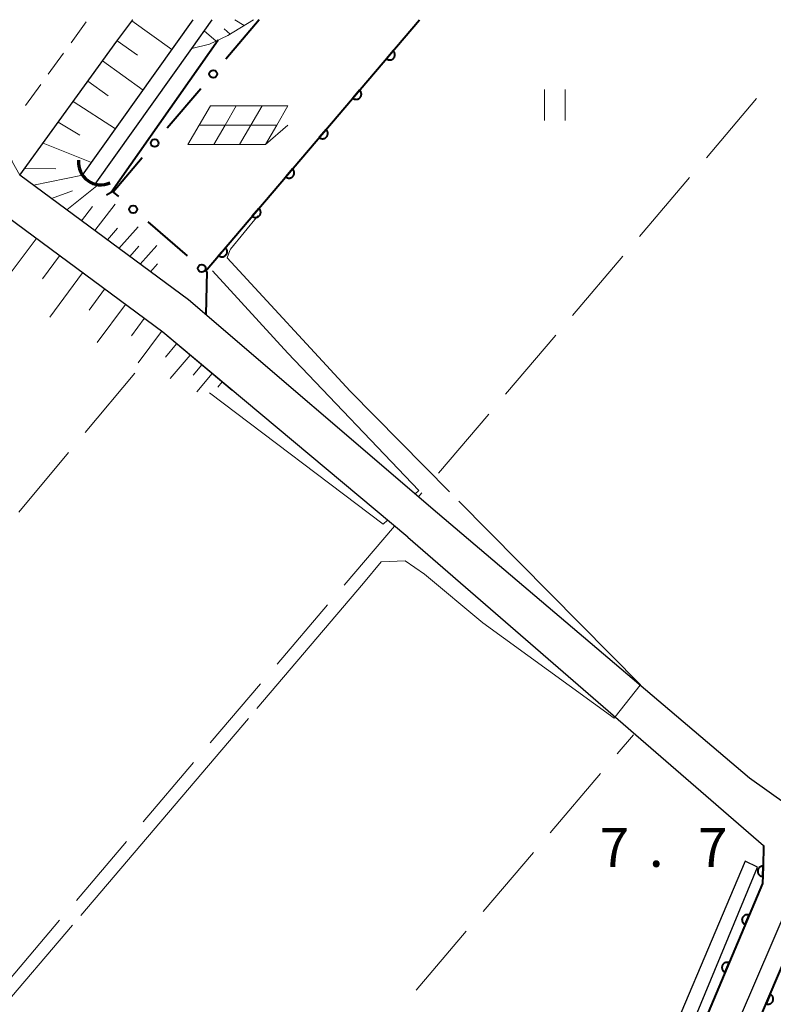
# Model space of a CAD drawing. Units: metres. Extents: x -78000 to -76000, y 31500 to 33000.
# Drawn here: x -77700 to -77627, y 32905 to 33000 of the extents above; entities that cross this region are included whole.
import ezdxf

# ---------------------------------------------------------------- set-up
doc = ezdxf.new("R2010")
doc.units = ezdxf.units.M
for name, color, linetype, lineweight in [('210100_道路縁(街区線)', 7, 'Continuous', 30), ('221300_歩道', 7, 'Continuous', 30), ('421900_坑口', 7, 'Continuous', 30), ('510100_河川', 7, 'Continuous', 30), ('610111_人工斜面(上)', 7, 'Continuous', 30), ('610199_人工斜面(ヒゲ)', 7, 'Continuous', 30), ('611100_コンクリート被覆(直落)', 7, 'Continuous', 30), ('613000_さく(未分類)', 7, 'Continuous', 30), ('621700_太陽光発電設備', 7, 'Continuous', 13), ('630200_耕地界', 7, 'Continuous', 30), ('631100_田', 7, 'Continuous', 13), ('710100_等高線(計曲線)', 7, 'Continuous', 40), ('710200_等高線(主曲線)', 7, 'Continuous', 13), ('710300_等高線(補助曲線)', 7, 'Continuous', 13), ('731200_図化機測定による標高点', 7, 'Continuous', 40)]:
    doc.layers.add(name, color=color, linetype=linetype, lineweight=lineweight)
doc.styles.add('Style-WORKING', font='MS Gothic.ttf')

msp = doc.modelspace()

# ---------------------------------------------------------------- linework, layer by layer
at = {"layer": '210100_道路縁(街区線)', "linetype": 'Continuous', "lineweight": 30, "flags": 128}
for points in [[(-77725.35, 32729.73), (-77708.52, 32751.06), (-77693.23, 32772.61), (-77681.36, 32791.57), (-77672.72, 32807.25), (-77667.12, 32817.77), (-77661.07, 32832.49), (-77624.19, 32918.31), (-77591.9, 32995.81), (-77590.55, 33000)], [(-77659.79, 32952.29), (-77683.85, 32972.93), (-77700.13, 32984.96), (-77690.76, 32997.92), (-77689.23, 33000)], [(-77593.59, 33000), (-77594.62, 32996.8), (-77624.29, 32925.79), (-77626.04, 32924.14), (-77629.61, 32926.68), (-77659.79, 32952.29)], [(-77662.65, 32949.97), (-77686.33, 32969.78), (-77702.24, 32981.54), (-77720.2, 32956.89), (-77743.58, 32924.71), (-77789.32, 32859.17), (-77820.87, 32812.74), (-77805.53, 32799.57), (-77798.79, 32792.99)], [(-77662.65, 32949.97), (-77628.26, 32920.17)]]:
    msp.add_lwpolyline(points, dxfattribs=at)
at = {"layer": '221300_歩道', "linetype": 'Continuous', "lineweight": 13}
for p, q in [((-77695.191, 32997.772), (-77693.726, 32999.798)), ((-77697.389, 32994.733), (-77695.924, 32996.759)), ((-77699.586, 32991.694), (-77698.121, 32993.72))]:
    msp.add_line(p, q, dxfattribs=at)
at = {"layer": '221300_歩道', "linetype": 'Continuous', "lineweight": 13, "flags": 128}
msp.add_lwpolyline([(-77700.13, 32984.96), (-77700.85, 32986.21), (-77701.213, 32987.203)], dxfattribs=at)
at = {"layer": '421900_坑口', "linetype": 'Continuous', "lineweight": 70}
msp.add_arc((-77692.309, 32986.2), 2.165, 174.32167, 294.32313, dxfattribs=at)
at = {"layer": '510100_河川', "linetype": 'Continuous', "lineweight": 30, "flags": 128}
for points in [[(-77723.35, 32727.99), (-77718.53, 32733.49), (-77710.33, 32744.27), (-77706.71, 32749.45), (-77697.46, 32762.68), (-77691.7, 32771.18), (-77688.89, 32775.34), (-77679.8, 32790.09), (-77677.72, 32793.46), (-77671.01, 32805.66), (-77668.42, 32810.36), (-77665.27, 32816.11), (-77665.24, 32816.17), (-77659.26, 32830.82), (-77655.61, 32839.76), (-77646.01, 32862.86), (-77633.22, 32892.76), (-77627.92, 32905.11), (-77622.91, 32916.82), (-77620.51, 32922.41), (-77619.02, 32925.93), (-77600.42, 32969.97), (-77590.58, 32993.28), (-77587.9, 33000)], [(-77694.07, 32984.97), (-77683.39, 33000)], [(-77692.85, 32984.1), (-77683.53, 32997.21), (-77681.55, 33000)], [(-77757.68, 32894.4), (-77752.46, 32889.83), (-77731.34, 32871.65), (-77708.2, 32851.73), (-77685.32, 32832.03), (-77670.89, 32819.61), (-77656.99, 32851.85), (-77647.37, 32874.08), (-77638.43, 32894.97), (-77628.84, 32918.08), (-77630.04, 32918.66), (-77639.82, 32895.59), (-77648.77, 32874.69), (-77658.39, 32852.46), (-77671.48, 32822.1), (-77707.23, 32852.87), (-77730.37, 32872.8), (-77751.5, 32890.98), (-77756.82, 32895.62)]]:
    msp.add_lwpolyline(points, dxfattribs=at)
at = {"layer": '610111_人工斜面(上)', "linetype": 'Continuous', "lineweight": 13, "flags": 128}
for points in [[(-77686.49, 32974.88), (-77700.13, 32984.96), (-77690.76, 32997.92), (-77689.23, 33000)], [(-77677.57, 33000), (-77680.03, 32998.46), (-77681.82, 32997.62), (-77683.53, 32997.21)], [(-77798.79, 32792.99), (-77805.53, 32799.57), (-77820.87, 32812.74), (-77789.32, 32859.17), (-77743.58, 32924.71), (-77720.2, 32956.89), (-77702.24, 32981.54), (-77686.33, 32969.78), (-77679.61, 32964.16)]]:
    msp.add_lwpolyline(points, dxfattribs=at)
at = {"layer": '610199_人工斜面(ヒゲ)', "linetype": 'Continuous', "lineweight": 13, "flags": 128}
for points in [[(-77689.3, 32999.9), (-77685.45, 32997.11)], [(-77678.47, 32999.43), (-77679.36, 33000)], [(-77681.15, 32997.93), (-77682.32, 32998.92)], [(-77679.82, 32998.59), (-77680.4, 32999.12)], [(-77690.73, 32997.97), (-77688.78, 32996.56)], [(-77692.14, 32996.01), (-77688.22, 32993.2)], [(-77693.56, 32994.05), (-77691.59, 32992.64)], [(-77694.98, 32992.08), (-77690.89, 32989.44)], [(-77696.42, 32990.1), (-77694.33, 32988.83)], [(-77697.89, 32988.05), (-77693.21, 32986.19)], [(-77699.65, 32985.62), (-77696.65, 32985.59)], [(-77698.83, 32984), (-77694.07, 32984.97)], [(-77695.59, 32981.61), (-77692.7, 32983.95)], [(-77697.09, 32982.71), (-77695.05, 32983.46)], [(-77694.19, 32980.57), (-77693.13, 32981.95)], [(-77692.89, 32979.61), (-77690.91, 32982.17)], [(-77691.68, 32978.72), (-77690.7, 32979.85)], [(-77690.56, 32977.89), (-77688.71, 32979.99)], [(-77698.57, 32978.83), (-77701.93, 32974.29)], [(-77689.51, 32977.11), (-77688.65, 32978.09)], [(-77688.5, 32976.37), (-77686.89, 32978.18)], [(-77696.31, 32977.16), (-77697.94, 32974.94)], [(-77687.5, 32975.63), (-77686.82, 32976.41)], [(-77694.09, 32975.52), (-77697.25, 32971.24)], [(-77691.95, 32973.94), (-77693.43, 32971.93)], [(-77689.94, 32972.45), (-77692.65, 32968.79)], [(-77688.11, 32971.1), (-77689.34, 32969.43)], [(-77686.44, 32969.87), (-77688.69, 32966.83)], [(-77684.99, 32968.66), (-77686.07, 32967.37)], [(-77683.69, 32967.58), (-77685.6, 32965.3)], [(-77682.55, 32966.62), (-77683.39, 32965.62)], [(-77681.55, 32965.78), (-77683.02, 32964.02)], [(-77680.59, 32964.98), (-77681.01, 32964.48)], [(-77679.63, 32964.18), (-77679.65, 32964.16)]]:
    msp.add_lwpolyline(points, dxfattribs=at)
at = {"layer": '611100_コンクリート被覆(直落)', "linetype": 'Continuous', "lineweight": 40}
msp.add_line((-77682.22, 32975.67), (-77661.5, 33000), dxfattribs=at)
at = {"layer": '611100_コンクリート被覆(直落)', "linetype": 'Continuous', "lineweight": 40, "flags": 128}
for points in [[(-77723.35, 32727.99), (-77718.53, 32733.49), (-77710.33, 32744.27), (-77706.71, 32749.45), (-77697.46, 32762.68), (-77691.7, 32771.18), (-77688.89, 32775.34), (-77679.8, 32790.09), (-77677.72, 32793.46), (-77671.01, 32805.66), (-77668.42, 32810.36), (-77665.27, 32816.11), (-77665.24, 32816.17), (-77659.26, 32830.82), (-77655.62, 32839.76), (-77646.01, 32862.86), (-77633.15, 32892.73), (-77627.92, 32905.11), (-77622.91, 32916.82), (-77620.51, 32922.41), (-77619.02, 32925.93), (-77600.42, 32969.97), (-77590.58, 32993.28), (-77587.9, 33000)], [(-77628.26, 32920.17), (-77628.32, 32918.1), (-77628.37, 32916.48), (-77637.59, 32894.62), (-77646.42, 32873.69), (-77655.84, 32851.36), (-77669.58, 32818.8), (-77683.52, 32792.84), (-77695.32, 32774), (-77710.52, 32752.56), (-77711.02, 32751.94)]]:
    msp.add_lwpolyline(points, dxfattribs=at)
for points in [[(-77664.066, 32996.987), (-77664.714, 32996.226), (-77664.679, 32996.199), (-77664.643, 32996.176), (-77664.605, 32996.155), (-77664.564, 32996.138), (-77664.523, 32996.125), (-77664.48, 32996.115), (-77664.437, 32996.108), (-77664.394, 32996.107), (-77664.35, 32996.108), (-77664.306, 32996.114), (-77664.264, 32996.122), (-77664.222, 32996.135), (-77664.182, 32996.152), (-77664.143, 32996.172), (-77664.106, 32996.195), (-77664.072, 32996.221), (-77664.039, 32996.25), (-77664.009, 32996.282), (-77663.982, 32996.317), (-77663.959, 32996.354), (-77663.939, 32996.392), (-77663.921, 32996.432), (-77663.908, 32996.473), (-77663.898, 32996.516), (-77663.892, 32996.559), (-77663.89, 32996.603), (-77663.891, 32996.647), (-77663.897, 32996.69), (-77663.906, 32996.733), (-77663.919, 32996.774), (-77663.936, 32996.815), (-77663.955, 32996.854), (-77663.979, 32996.891), (-77664.005, 32996.925), (-77664.034, 32996.957)], [(-77667.308, 32993.181), (-77667.956, 32992.419), (-77667.921, 32992.392), (-77667.885, 32992.369), (-77667.847, 32992.349), (-77667.806, 32992.331), (-77667.765, 32992.318), (-77667.722, 32992.308), (-77667.679, 32992.302), (-77667.636, 32992.3), (-77667.592, 32992.301), (-77667.548, 32992.307), (-77667.506, 32992.316), (-77667.464, 32992.329), (-77667.424, 32992.346), (-77667.385, 32992.365), (-77667.348, 32992.389), (-77667.314, 32992.415), (-77667.281, 32992.444), (-77667.251, 32992.476), (-77667.224, 32992.511), (-77667.201, 32992.547), (-77667.18, 32992.585), (-77667.163, 32992.625), (-77667.15, 32992.667), (-77667.14, 32992.709), (-77667.134, 32992.753), (-77667.132, 32992.796), (-77667.133, 32992.84), (-77667.139, 32992.883), (-77667.147, 32992.926), (-77667.161, 32992.967), (-77667.177, 32993.008), (-77667.197, 32993.047), (-77667.22, 32993.084), (-77667.247, 32993.118), (-77667.275, 32993.151)], [(-77670.549, 32989.374), (-77671.198, 32988.613), (-77671.163, 32988.586), (-77671.126, 32988.562), (-77671.089, 32988.542), (-77671.048, 32988.525), (-77671.007, 32988.512), (-77670.964, 32988.502), (-77670.921, 32988.495), (-77670.878, 32988.494), (-77670.834, 32988.494), (-77670.79, 32988.501), (-77670.748, 32988.509), (-77670.706, 32988.522), (-77670.666, 32988.539), (-77670.627, 32988.558), (-77670.59, 32988.582), (-77670.555, 32988.608), (-77670.523, 32988.637), (-77670.493, 32988.669), (-77670.466, 32988.704), (-77670.443, 32988.74), (-77670.422, 32988.778), (-77670.405, 32988.819), (-77670.392, 32988.86), (-77670.382, 32988.903), (-77670.375, 32988.946), (-77670.374, 32988.989), (-77670.375, 32989.033), (-77670.381, 32989.077), (-77670.389, 32989.119), (-77670.403, 32989.161), (-77670.419, 32989.201), (-77670.439, 32989.24), (-77670.462, 32989.277), (-77670.488, 32989.311), (-77670.517, 32989.344)], [(-77673.791, 32985.567), (-77674.44, 32984.806), (-77674.405, 32984.779), (-77674.368, 32984.756), (-77674.33, 32984.735), (-77674.29, 32984.718), (-77674.248, 32984.705), (-77674.206, 32984.695), (-77674.163, 32984.688), (-77674.119, 32984.687), (-77674.075, 32984.688), (-77674.032, 32984.694), (-77673.989, 32984.702), (-77673.948, 32984.716), (-77673.907, 32984.732), (-77673.868, 32984.752), (-77673.831, 32984.775), (-77673.797, 32984.801), (-77673.765, 32984.83), (-77673.735, 32984.862), (-77673.708, 32984.897), (-77673.684, 32984.934), (-77673.664, 32984.972), (-77673.647, 32985.012), (-77673.634, 32985.054), (-77673.624, 32985.096), (-77673.617, 32985.139), (-77673.616, 32985.183), (-77673.616, 32985.227), (-77673.623, 32985.27), (-77673.631, 32985.313), (-77673.644, 32985.354), (-77673.661, 32985.395), (-77673.681, 32985.434), (-77673.704, 32985.471), (-77673.73, 32985.505), (-77673.759, 32985.537)], [(-77677.033, 32981.761), (-77677.681, 32980.999), (-77677.647, 32980.972), (-77677.61, 32980.949), (-77677.572, 32980.929), (-77677.532, 32980.911), (-77677.49, 32980.898), (-77677.448, 32980.888), (-77677.405, 32980.882), (-77677.361, 32980.88), (-77677.317, 32980.881), (-77677.274, 32980.887), (-77677.231, 32980.896), (-77677.19, 32980.909), (-77677.149, 32980.926), (-77677.11, 32980.945), (-77677.073, 32980.969), (-77677.039, 32980.995), (-77677.007, 32981.024), (-77676.977, 32981.056), (-77676.95, 32981.091), (-77676.926, 32981.127), (-77676.906, 32981.165), (-77676.889, 32981.205), (-77676.876, 32981.247), (-77676.866, 32981.29), (-77676.859, 32981.333), (-77676.858, 32981.376), (-77676.858, 32981.42), (-77676.865, 32981.463), (-77676.873, 32981.506), (-77676.886, 32981.548), (-77676.903, 32981.588), (-77676.922, 32981.627), (-77676.946, 32981.664), (-77676.972, 32981.698), (-77677.001, 32981.731)], [(-77680.275, 32977.954), (-77680.923, 32977.193), (-77680.888, 32977.166), (-77680.852, 32977.142), (-77680.814, 32977.122), (-77680.774, 32977.105), (-77680.732, 32977.092), (-77680.689, 32977.082), (-77680.646, 32977.075), (-77680.603, 32977.074), (-77680.559, 32977.074), (-77680.516, 32977.081), (-77680.473, 32977.089), (-77680.432, 32977.102), (-77680.391, 32977.119), (-77680.352, 32977.138), (-77680.315, 32977.162), (-77680.281, 32977.188), (-77680.248, 32977.217), (-77680.218, 32977.249), (-77680.191, 32977.284), (-77680.168, 32977.321), (-77680.148, 32977.358), (-77680.13, 32977.399), (-77680.117, 32977.44), (-77680.107, 32977.483), (-77680.101, 32977.526), (-77680.099, 32977.569), (-77680.1, 32977.613), (-77680.106, 32977.657), (-77680.115, 32977.699), (-77680.128, 32977.741), (-77680.145, 32977.781), (-77680.164, 32977.82), (-77680.188, 32977.857), (-77680.214, 32977.891), (-77680.243, 32977.924)], [(-77628.349, 32917.171), (-77628.318, 32918.171), (-77628.362, 32918.17), (-77628.405, 32918.166), (-77628.447, 32918.158), (-77628.49, 32918.146), (-77628.53, 32918.13), (-77628.57, 32918.112), (-77628.607, 32918.09), (-77628.642, 32918.064), (-77628.676, 32918.036), (-77628.706, 32918.004), (-77628.734, 32917.971), (-77628.758, 32917.934), (-77628.78, 32917.896), (-77628.798, 32917.856), (-77628.812, 32917.815), (-77628.822, 32917.773), (-77628.83, 32917.73), (-77628.833, 32917.686), (-77628.832, 32917.642), (-77628.828, 32917.599), (-77628.82, 32917.557), (-77628.808, 32917.515), (-77628.793, 32917.474), (-77628.774, 32917.435), (-77628.752, 32917.397), (-77628.726, 32917.362), (-77628.698, 32917.328), (-77628.666, 32917.298), (-77628.633, 32917.27), (-77628.596, 32917.246), (-77628.558, 32917.225), (-77628.519, 32917.207), (-77628.477, 32917.192), (-77628.435, 32917.182), (-77628.393, 32917.175)], [(-77630.044, 32912.51), (-77629.656, 32913.432), (-77629.697, 32913.447), (-77629.739, 32913.458), (-77629.781, 32913.466), (-77629.825, 32913.47), (-77629.868, 32913.47), (-77629.912, 32913.467), (-77629.955, 32913.46), (-77629.997, 32913.449), (-77630.039, 32913.435), (-77630.078, 32913.416), (-77630.116, 32913.395), (-77630.152, 32913.37), (-77630.185, 32913.341), (-77630.217, 32913.311), (-77630.245, 32913.278), (-77630.27, 32913.242), (-77630.292, 32913.205), (-77630.311, 32913.165), (-77630.326, 32913.124), (-77630.337, 32913.082), (-77630.345, 32913.04), (-77630.35, 32912.996), (-77630.349, 32912.953), (-77630.346, 32912.909), (-77630.339, 32912.866), (-77630.328, 32912.824), (-77630.314, 32912.782), (-77630.295, 32912.743), (-77630.274, 32912.705), (-77630.249, 32912.669), (-77630.22, 32912.636), (-77630.19, 32912.604), (-77630.157, 32912.576), (-77630.121, 32912.551), (-77630.084, 32912.529)], [(-77631.987, 32907.903), (-77631.599, 32908.825), (-77631.64, 32908.84), (-77631.682, 32908.851), (-77631.724, 32908.859), (-77631.768, 32908.864), (-77631.811, 32908.863), (-77631.855, 32908.86), (-77631.898, 32908.853), (-77631.94, 32908.842), (-77631.982, 32908.828), (-77632.021, 32908.809), (-77632.059, 32908.788), (-77632.095, 32908.763), (-77632.129, 32908.734), (-77632.16, 32908.704), (-77632.188, 32908.671), (-77632.213, 32908.635), (-77632.235, 32908.598), (-77632.254, 32908.558), (-77632.269, 32908.517), (-77632.28, 32908.475), (-77632.288, 32908.433), (-77632.293, 32908.389), (-77632.293, 32908.346), (-77632.289, 32908.302), (-77632.282, 32908.259), (-77632.271, 32908.217), (-77632.257, 32908.175), (-77632.238, 32908.136), (-77632.217, 32908.098), (-77632.192, 32908.062), (-77632.164, 32908.029), (-77632.133, 32907.997), (-77632.1, 32907.969), (-77632.064, 32907.944), (-77632.027, 32907.922)], [(-77627.63, 32905.788), (-77628.023, 32904.868), (-77627.982, 32904.853), (-77627.94, 32904.841), (-77627.898, 32904.833), (-77627.854, 32904.829), (-77627.811, 32904.829), (-77627.767, 32904.832), (-77627.724, 32904.838), (-77627.682, 32904.85), (-77627.641, 32904.863), (-77627.601, 32904.882), (-77627.563, 32904.903), (-77627.527, 32904.928), (-77627.493, 32904.956), (-77627.462, 32904.986), (-77627.433, 32905.019), (-77627.409, 32905.054), (-77627.386, 32905.092), (-77627.367, 32905.131), (-77627.352, 32905.173), (-77627.34, 32905.214), (-77627.332, 32905.257), (-77627.327, 32905.3), (-77627.327, 32905.344), (-77627.33, 32905.388), (-77627.337, 32905.431), (-77627.348, 32905.472), (-77627.362, 32905.514), (-77627.381, 32905.554), (-77627.402, 32905.592), (-77627.427, 32905.628), (-77627.455, 32905.661), (-77627.485, 32905.693), (-77627.518, 32905.721), (-77627.553, 32905.746), (-77627.59, 32905.769)]]:
    msp.add_lwpolyline(points, close=True, dxfattribs=at)
at = {"layer": '613000_さく(未分類)', "linetype": 'Continuous', "lineweight": 40}
for p, q in [((-77677.01, 33000), (-77680.239, 32996.182)), ((-77682.661, 32993.319), (-77685.89, 32989.502)), ((-77687.764, 32980.447), (-77683.976, 32977.183))]:
    msp.add_line(p, q, dxfattribs=at)
at = {"layer": '613000_さく(未分類)', "linetype": 'Continuous', "lineweight": 40, "flags": 128}
msp.add_lwpolyline([(-77688.311, 32986.639), (-77691.11, 32983.33), (-77690.605, 32982.895)], dxfattribs=at)
at = {"layer": '613000_さく(未分類)', "linetype": 'Continuous', "lineweight": 40}
for centre in [(-77681.45, 32994.751), (-77687.101, 32988.07), (-77689.185, 32981.671), (-77682.556, 32975.959)]:
    msp.add_circle(centre, 0.375, dxfattribs=at)
at = {"layer": '621700_太陽光発電設備', "linetype": 'Continuous', "lineweight": 13, "flags": 128}
for points in [[(-77681.725, 32991.685), (-77682.81, 32989.81)], [(-77681.725, 32991.685), (-77679.225, 32991.685)], [(-77679.225, 32991.685), (-77680.31, 32989.81)], [(-77679.225, 32991.685), (-77676.725, 32991.685)], [(-77676.725, 32991.685), (-77677.81, 32989.81)], [(-77676.725, 32991.685), (-77674.225, 32991.685)], [(-77674.225, 32991.685), (-77675.31, 32989.81)], [(-77682.81, 32989.81), (-77683.895, 32987.935)], [(-77682.81, 32989.81), (-77680.31, 32989.81)], [(-77680.31, 32989.81), (-77681.395, 32987.935)], [(-77680.31, 32989.81), (-77677.81, 32989.81)], [(-77677.81, 32989.81), (-77678.895, 32987.935)], [(-77677.81, 32989.81), (-77675.31, 32989.81)], [(-77675.31, 32989.81), (-77676.395, 32987.935)], [(-77676.395, 32987.935), (-77674.225, 32989.809)], [(-77683.895, 32987.935), (-77681.395, 32987.935)], [(-77681.395, 32987.935), (-77678.895, 32987.935)], [(-77678.895, 32987.935), (-77676.395, 32987.935)]]:
    msp.add_lwpolyline(points, dxfattribs=at)
at = {"layer": '630200_耕地界', "linetype": 'Continuous', "lineweight": 13}
for p, q in [((-77628.94, 32992.375), (-77633.793, 32986.656)), ((-77635.41, 32984.75), (-77640.263, 32979.032)), ((-77641.88, 32977.125), (-77646.733, 32971.407)), ((-77648.35, 32969.5), (-77653.203, 32963.782)), ((-77693.839, 32960.082), (-77689.033, 32965.841)), ((-77654.82, 32961.876), (-77659.673, 32956.157)), ((-77700.245, 32952.404), (-77695.44, 32958.163)), ((-77661.29, 32954.251), (-77661.63, 32953.85)), ((-77663.93, 32951.04), (-77668.785, 32945.323)), ((-77670.403, 32943.418), (-77675.258, 32937.701)), ((-77676.876, 32935.795), (-77681.73, 32930.078)), ((-77642.405, 32929.012), (-77640.84, 32930.85)), ((-77683.349, 32928.173), (-77688.203, 32922.456)), ((-77648.887, 32921.398), (-77644.025, 32927.109)), ((-77689.821, 32920.55), (-77694.676, 32914.833)), ((-77655.37, 32913.784), (-77650.508, 32919.495)), ((-77696.294, 32912.928), (-77701.149, 32907.211)), ((-77661.852, 32906.17), (-77656.99, 32911.88))]:
    msp.add_line(p, q, dxfattribs=at)
at = {"layer": '631100_田', "linetype": 'Continuous', "lineweight": 13}
for p, q in [((-77649.43, 32990.24), (-77649.43, 32993.24)), ((-77647.43, 32990.24), (-77647.43, 32993.24))]:
    msp.add_line(p, q, dxfattribs=at)
at = {"layer": '710100_等高線(計曲線)', "linetype": 'Continuous', "lineweight": 40, "elevation": 10, "flags": 128}
for points in [[(-77680.97, 32998.02), (-77691.32, 32983.29), (-77691.76, 32983.02)], [(-77682.06, 32975.67), (-77682.17, 32971.49)]]:
    msp.add_lwpolyline(points, dxfattribs=at)
at = {"layer": '710200_等高線(主曲線)', "linetype": 'Continuous', "lineweight": 13, "elevation": 8, "flags": 128}
for points in [[(-77681.52, 32975.72), (-77674.23, 32967.75), (-77661.57, 32954.49), (-77661.95, 32954.14)], [(-77664.61, 32951.61), (-77665.01, 32951.24), (-77681.82, 32963.94)]]:
    msp.add_lwpolyline(points, dxfattribs=at)
at = {"layer": '710300_等高線(補助曲線)', "linetype": 'Continuous', "lineweight": 13}
for p, q in [((-77679.79, 32977.83, 7), (-77677.15, 32981.04, 7)), ((-77679.85, 32977.69, 7), (-77679.79, 32977.83, 7)), ((-77680.11, 32976.98, 7), (-77679.85, 32977.69, 7)), ((-77668.22, 32964.09, 7), (-77680.11, 32976.98, 7)), ((-77658.606, 32954.356, 7), (-77668.22, 32964.09, 7)), ((-77640.16, 32935.68, 7), (-77657.728, 32953.467, 7)), ((-77666.92, 32945.54, 7), (-77665.21, 32947.59, 7)), ((-77665.21, 32947.59, 7), (-77662.9, 32947.68, 7)), ((-77662.9, 32947.68, 7), (-77661.02, 32946.39, 7)), ((-77661.02, 32946.39, 7), (-77655.38, 32941.69, 7)), ((-77677.245, 32933.403, 7), (-77666.92, 32945.54, 7)), ((-77655.38, 32941.69, 7), (-77642.71, 32932.48, 7)), ((-77642.61, 32932.6, 7), (-77640.19, 32935.66, 7)), ((-77640.19, 32935.66, 7), (-77640.16, 32935.68, 7)), ((-77694.253, 32913.409, 7), (-77678.054, 32932.451, 7)), ((-77642.71, 32932.48, 7), (-77642.61, 32932.6, 7)), ((-77711.262, 32893.414, 7), (-77695.063, 32912.457, 7))]:
    msp.add_line(p, q, dxfattribs=at)

# ---------------------------------------------------------------- texts
at = {"layer": '731200_図化機測定による標高点', "linetype": 'Continuous', "lineweight": 40, "style": 'Style-WORKING'}
for s, p in [('7', (-77644.1, 32918.1, -9.999)), ('7', (-77634.6, 32918.1, -9.999)), ('.', (-77639.35, 32918.1, -9.999))]:
    msp.add_text(s, height=3.75, dxfattribs=at).set_placement(p)

doc.saveas('drawing.dxf')
